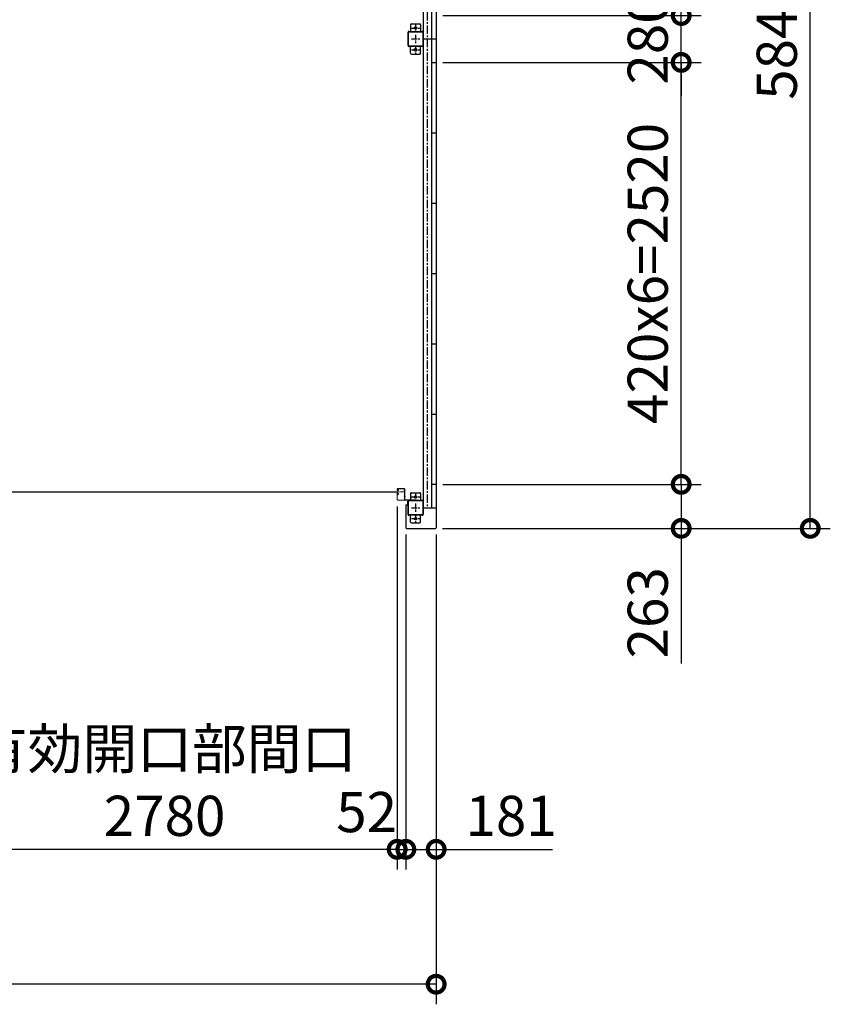
# Model space of a CAD drawing. Extents: x 280 to 32732, y 171 to 22819.
# Drawn here: x 11710 to 16555, y 10530 to 16410 of the extents above; entities that cross this region are included whole.
import ezdxf

# ---------------------------------------------------------------- set-up
doc = ezdxf.new("R2010")
doc.units = 0
doc.header["$LTSCALE"] = 4
doc.header["$PDMODE"] = 3
doc.header["$PDSIZE"] = 2
doc.linetypes.add('CENTER', pattern=[2, 1.25, -0.25, 0.25, -0.25])
doc.layers.get('0').update_dxf_attribs({"linetype": 'CONTINUOUS'})
doc.layers.get('DEFPOINTS').update_dxf_attribs({"linetype": 'CONTINUOUS'})
for name, color, linetype in [('センター', 3, 'CENTER'), ('寸法', 4, 'CONTINUOUS'), ('細線', 5, 'CONTINUOUS'), ('部品1', 7, 'CONTINUOUS')]:
    doc.layers.add(name, color=color, linetype=linetype)
doc.styles.get("Standard").update_dxf_attribs({"font": 'isocp.shx', "bigfont": 'bigfont.shx'})
doc.styles.add('STYLE1', font='isocp.shx', dxfattribs={"bigfont": 'bigfont.shx'})
doc.dimstyles.new('INABA_S80', dxfattribs={"dimscale": 80, "dimtxt": 2.5, "dimasz": 0.5, "dimexe": 0.5, "dimexo": 0.2, "dimgap": 0.8, "dimtad": 3, "dimdsep": 46, "dimtxsty": 'STANDARD', "dimblk1": 'DOT', "dimblk2": 'DOT', "dimsah": 1, "dimcen": 0, "dimclrt": 7, "dimadec": 0, "dimazin": 0, "dimtfac": 1, "dimtix": 1, "dimtmove": 0, "dimatfit": 2, "dimldrblk": 'DOT', "dimfxl": 1, "dimtolj": 1, "dimtzin": 0, "dimarcsym": 0})

# ---------------------------------------------------------------- blocks, each defined once
blk = doc.blocks.new('_DOTSMALL')
at = {"color": 0, "linetype": 'ByBlock', "ltscale": 50, "const_width": 0.5}
blk.add_lwpolyline([(-0.0625, 0, 1), (0.0625, 0, 1)], format="xyb", close=True, dxfattribs=at)
blk = doc.blocks.new('*D25')
at = {"layer": 'DEFPOINTS', "color": 0, "ltscale": 50}
for p in [(14018.1, 13375.2), (14199.1, 13375.2), (14018.1, 11455.3)]:
    blk.add_point(p, dxfattribs=at)
at = {"layer": '寸法', "color": 0, "lineweight": -2, "ltscale": 50}
for p, q in [((14018.1, 13335.2), (14018.1, 11335.3)), ((14199.1, 13335.2), (14199.1, 11335.3)), ((14018.1, 11455.3), (14199.1, 11455.3)), ((14199.1, 11455.3), (14895.1, 11455.3))]:
    blk.add_line(p, q, dxfattribs=at)
at = {"layer": '寸法', "color": 0, "lineweight": -2, "ltscale": 50, "xscale": 200, "yscale": 200, "zscale": 200, "rotation": 180}
blk.add_blockref('_DOTSMALL', (14018.1, 11455.3), dxfattribs=at)
at = {"layer": '寸法', "color": 0, "lineweight": -2, "ltscale": 50, "xscale": 200, "yscale": 200, "zscale": 200}
blk.add_blockref('_DOTSMALL', (14199.1, 11455.3), dxfattribs=at)
at = {"layer": '寸法', "color": 7, "ltscale": 50, "insert": (14647.1, 11655.3), "char_height": 240, "attachment_point": 5, "style": 'STYLE1'}
blk.add_mtext('\\A1;181', dxfattribs=at)
blk = doc.blocks.new('*D28')
at = {"layer": 'DEFPOINTS', "color": 0, "ltscale": 50}
for p in [(7953.1, 13375.2), (14199.1, 13375.2), (7953.1, 10649.7)]:
    blk.add_point(p, dxfattribs=at)
at = {"layer": '寸法', "color": 0, "lineweight": -2, "ltscale": 50}
for p, q in [((7953.1, 13335.2), (7953.1, 10529.7)), ((14199.1, 13335.2), (14199.1, 10529.7)), ((14199.1, 10649.7), (7953.1, 10649.7))]:
    blk.add_line(p, q, dxfattribs=at)
at = {"layer": '寸法', "color": 0, "lineweight": -2, "ltscale": 50, "xscale": 200, "yscale": 200, "zscale": 200, "rotation": 180}
blk.add_blockref('_DOTSMALL', (7953.1, 10649.7), dxfattribs=at)
at = {"layer": '寸法', "color": 0, "lineweight": -2, "ltscale": 50, "xscale": 200, "yscale": 200, "zscale": 200}
blk.add_blockref('_DOTSMALL', (14199.1, 10649.7), dxfattribs=at)
at = {"layer": '寸法', "color": 7, "ltscale": 50, "insert": (11076.1, 10849.8), "char_height": 240, "attachment_point": 5, "style": 'STYLE1'}
blk.add_mtext('\\A1;6246', dxfattribs=at)
blk = doc.blocks.new('*D29')
at = {"layer": 'DEFPOINTS', "color": 0, "ltscale": 50}
for p in [(13966.1, 13543.7), (14018.1, 13375.2), (14018.1, 11455.3)]:
    blk.add_point(p, dxfattribs=at)
at = {"layer": '寸法', "color": 0, "lineweight": -2, "ltscale": 50}
for p, q in [((13966.1, 13503.7), (13966.1, 11335.3)), ((14018.1, 13335.2), (14018.1, 11335.3)), ((13966.1, 11455.3), (13766.1, 11455.3)), ((13966.1, 11455.3), (14018.1, 11455.3)), ((14018.1, 11455.3), (14218.1, 11455.3))]:
    blk.add_line(p, q, dxfattribs=at)
at = {"layer": '寸法', "color": 0, "lineweight": -2, "ltscale": 50, "xscale": 200, "yscale": 200, "zscale": 200}
blk.add_blockref('_DOTSMALL', (13966.1, 11455.3), dxfattribs=at)
at = {"layer": '寸法', "color": 0, "lineweight": -2, "ltscale": 50, "xscale": 200, "yscale": 200, "zscale": 200, "rotation": 180}
blk.add_blockref('_DOTSMALL', (14018.1, 11455.3), dxfattribs=at)
at = {"layer": '寸法', "color": 7, "ltscale": 50, "insert": (13783.6, 11677.9), "char_height": 240, "attachment_point": 5, "style": 'STYLE1'}
blk.add_mtext('\\A1;52', dxfattribs=at)
blk = doc.blocks.new('*D33')
at = {"layer": 'DEFPOINTS', "color": 0, "ltscale": 50}
for p in [(11186.1, 13543.7), (13966.1, 13543.7), (11186.1, 11455.3)]:
    blk.add_point(p, dxfattribs=at)
at = {"layer": '寸法', "color": 0, "lineweight": -2, "ltscale": 50}
for p, q in [((11186.1, 13503.7), (11186.1, 11335.3)), ((13966.1, 13503.7), (13966.1, 11335.3)), ((13966.1, 11455.3), (11186.1, 11455.3))]:
    blk.add_line(p, q, dxfattribs=at)
at = {"layer": '寸法', "color": 0, "lineweight": -2, "ltscale": 50, "xscale": 200, "yscale": 200, "zscale": 200, "rotation": 180}
blk.add_blockref('_DOTSMALL', (11186.1, 11455.3), dxfattribs=at)
at = {"layer": '寸法', "color": 0, "lineweight": -2, "ltscale": 50, "xscale": 200, "yscale": 200, "zscale": 200}
blk.add_blockref('_DOTSMALL', (13966.1, 11455.3), dxfattribs=at)
at = {"layer": '寸法', "color": 7, "ltscale": 50, "insert": (12576.1, 11855.4), "char_height": 240, "attachment_point": 5, "style": 'STYLE1'}
blk.add_mtext('\\A1;有効開口部間口\\P2780', dxfattribs=at)
blk = doc.blocks.new('*D51')
at = {"layer": 'DEFPOINTS', "color": 0, "ltscale": 50}
for p in [(14199.1, 16155.2), (15663.4, 16155.2), (14199.1, 13635.2)]:
    blk.add_point(p, dxfattribs=at)
at = {"layer": '寸法', "color": 0, "lineweight": -2, "ltscale": 50}
for p, q in [((14239.1, 16155.2), (15783.4, 16155.2)), ((15663.4, 13635.2), (15663.4, 16155.2)), ((14239.1, 13635.2), (15783.4, 13635.2))]:
    blk.add_line(p, q, dxfattribs=at)
at = {"layer": '寸法', "color": 0, "lineweight": -2, "ltscale": 50, "xscale": 200, "yscale": 200, "zscale": 200}
for p, rotation in [((15663.4, 16155.2), 90), ((15663.4, 13635.2), 270)]:
    blk.add_blockref('_DOTSMALL', p, dxfattribs=dict(at, rotation=rotation))
at = {"layer": '寸法', "color": 7, "ltscale": 50, "insert": (15463.4, 14895.2), "char_height": 240, "attachment_point": 5, "rotation": 90, "style": 'STYLE1'}
blk.add_mtext('\\A1;420x6=2520', dxfattribs=at)
blk = doc.blocks.new('*D52')
at = {"layer": 'DEFPOINTS', "color": 0, "ltscale": 50}
for p in [(14196.1, 19218.2), (16434.5, 19218.2), (14196.1, 13372.2)]:
    blk.add_point(p, dxfattribs=at)
at = {"layer": '寸法', "color": 0, "lineweight": -2, "ltscale": 50}
for p, q in [((14236.1, 19218.2), (16554.5, 19218.2)), ((16434.5, 13372.2), (16434.5, 19218.2)), ((14236.1, 13372.2), (16554.5, 13372.2))]:
    blk.add_line(p, q, dxfattribs=at)
at = {"layer": '寸法', "color": 0, "lineweight": -2, "ltscale": 50, "xscale": 200, "yscale": 200, "zscale": 200}
for p, rotation in [((16434.5, 19218.2), 90), ((16434.5, 13372.2), 270)]:
    blk.add_blockref('_DOTSMALL', p, dxfattribs=dict(at, rotation=rotation))
at = {"layer": '寸法', "color": 7, "ltscale": 50, "insert": (16234.5, 16295.2), "char_height": 240, "attachment_point": 5, "rotation": 90, "style": 'STYLE1'}
blk.add_mtext('\\A1;5846', dxfattribs=at)
blk = doc.blocks.new('*D53')
at = {"layer": 'DEFPOINTS', "color": 0, "ltscale": 50}
for p in [(14199.1, 13635.2), (15663.4, 13635.2), (14196.1, 13372.2)]:
    blk.add_point(p, dxfattribs=at)
at = {"layer": '寸法', "color": 0, "lineweight": -2, "ltscale": 50}
for p, q in [((14239.1, 13635.2), (15783.4, 13635.2)), ((15663.4, 13635.2), (15663.4, 13372.2)), ((14236.1, 13372.2), (15783.4, 13372.2)), ((15663.4, 13372.2), (15663.4, 12564.2))]:
    blk.add_line(p, q, dxfattribs=at)
at = {"layer": '寸法', "color": 0, "lineweight": -2, "ltscale": 50, "xscale": 200, "yscale": 200, "zscale": 200}
for p, rotation in [((15663.4, 13635.2), 90), ((15663.4, 13372.2), 270)]:
    blk.add_blockref('_DOTSMALL', p, dxfattribs=dict(at, rotation=rotation))
at = {"layer": '寸法', "color": 7, "ltscale": 50, "insert": (15463.4, 12868.2), "char_height": 240, "attachment_point": 5, "rotation": 90, "style": 'STYLE1'}
blk.add_mtext('\\A1;263', dxfattribs=at)
blk = doc.blocks.new('*D54')
at = {"layer": 'DEFPOINTS', "color": 0, "ltscale": 50}
for p in [(14199.1, 18955.2), (15663.4, 18955.2), (14199.1, 16435.2)]:
    blk.add_point(p, dxfattribs=at)
at = {"layer": '寸法', "color": 0, "lineweight": -2, "ltscale": 50}
for p, q in [((14239.1, 18955.2), (15783.4, 18955.2)), ((15663.4, 16435.2), (15663.4, 18955.2)), ((14239.1, 16435.2), (15783.4, 16435.2))]:
    blk.add_line(p, q, dxfattribs=at)
at = {"layer": '寸法', "color": 0, "lineweight": -2, "ltscale": 50, "xscale": 200, "yscale": 200, "zscale": 200}
for p, rotation in [((15663.4, 18955.2), 90), ((15663.4, 16435.2), 270)]:
    blk.add_blockref('_DOTSMALL', p, dxfattribs=dict(at, rotation=rotation))
at = {"layer": '寸法', "color": 7, "ltscale": 50, "insert": (15463.4, 17695.2), "char_height": 240, "attachment_point": 5, "rotation": 90, "style": 'STYLE1'}
blk.add_mtext('\\A1;420x6=2520', dxfattribs=at)
blk = doc.blocks.new('*D55')
at = {"layer": 'DEFPOINTS', "color": 0, "ltscale": 50}
for p in [(14199.1, 16435.2), (15663.4, 16435.2), (14199.1, 16155.2)]:
    blk.add_point(p, dxfattribs=at)
at = {"layer": '寸法', "color": 0, "lineweight": -2, "ltscale": 50}
for p, q in [((15663.4, 16435.2), (15663.4, 16635.2)), ((14239.1, 16435.2), (15783.4, 16435.2)), ((15663.4, 16155.2), (15663.4, 16435.2)), ((14239.1, 16155.2), (15783.4, 16155.2)), ((15663.4, 16155.2), (15663.4, 15955.2))]:
    blk.add_line(p, q, dxfattribs=at)
at = {"layer": '寸法', "color": 0, "lineweight": -2, "ltscale": 50, "xscale": 200, "yscale": 200, "zscale": 200}
for p, rotation in [((15663.4, 16435.2), 270), ((15663.4, 16155.2), 90)]:
    blk.add_blockref('_DOTSMALL', p, dxfattribs=dict(at, rotation=rotation))
at = {"layer": '寸法', "color": 7, "ltscale": 50, "insert": (15463.4, 16295.2), "char_height": 240, "attachment_point": 5, "rotation": 90, "style": 'STYLE1'}
blk.add_mtext('\\A1;280', dxfattribs=at)

msp = doc.modelspace()

# ---------------------------------------------------------------- linework, layer by layer
at = {"layer": 'センター', "ltscale": 10}
msp.add_line((14146.063, 19095.24), (14146.063, 13495.24), dxfattribs=at)
at = {"layer": 'センター', "ltscale": 5}
for p, q in [((14051.063, 16360.24), (14101.063, 16360.24)), ((14076.063, 16385.24), (14076.063, 16335.24)), ((14051.063, 16295.24), (14101.063, 16295.24)), ((14076.063, 16320.24), (14076.063, 16270.24)), ((14051.063, 16230.24), (14101.063, 16230.24)), ((14076.063, 16255.24), (14076.063, 16205.24)), ((14076.063, 13585.24), (14076.063, 13535.24)), ((14051.063, 13560.24), (14101.063, 13560.24)), ((14051.063, 13495.24), (14101.063, 13495.24)), ((14076.063, 13520.24), (14076.063, 13470.24)), ((14051.063, 13430.24), (14101.063, 13430.24)), ((14076.063, 13455.24), (14076.063, 13405.24))]:
    msp.add_line(p, q, dxfattribs=at)
at = {"layer": 'センター', "lineweight": 13, "ltscale": 5}
for p, q in [((14007.563, 13590.24), (13969.563, 13590.241)), ((14058.563, 13544.941), (14058.563, 13535.539))]:
    msp.add_line(p, q, dxfattribs=at)
at = {"layer": '細線', "ltscale": 50}
msp.add_line((11182.563, 13590.241), (13969.563, 13590.241), dxfattribs=at)
at = {"layer": '部品1', "ltscale": 50}
for p, q in [((14199.063, 19215.24), (14199.063, 13375.24)), ((14121.063, 19095.24), (14121.063, 16295.24)), ((14171.563, 19095.24), (14171.563, 16295.24)), ((14121.063, 16295.24), (14121.063, 13495.24)), ((14121.063, 16295.24), (14199.063, 16295.24)), ((14171.563, 16295.24), (14171.563, 13495.24)), ((14051.063, 16205.24), (14101.063, 16205.24)), ((14172.063, 16155.24), (14172.063, 13635.24)), ((14172.063, 16155.24), (14199.063, 16155.24)), ((14172.063, 15735.24), (14199.063, 15735.24)), ((14172.063, 15315.24), (14199.063, 15315.24)), ((14172.063, 14895.24), (14199.063, 14895.24)), ((14172.063, 14475.24), (14199.063, 14475.24)), ((14172.063, 14055.24), (14199.063, 14055.24)), ((14172.063, 13635.24), (14199.063, 13635.24)), ((14018.063, 13512.24), (14018.063, 13375.24)), ((14121.063, 13495.24), (14199.063, 13495.24)), ((14021.063, 13372.24), (14196.063, 13372.24))]:
    msp.add_line(p, q, dxfattribs=at)
at = {"layer": '部品1', "ltscale": 5}
for p, q in [((14046.063, 16380.24), (14046.063, 16340.24)), ((14051.063, 16385.24), (14101.063, 16385.24)), ((14106.063, 16380.24), (14106.063, 16340.24)), ((14031.063, 16255.24), (14031.063, 16335.24)), ((14033.363, 16255.24), (14033.363, 16335.24)), ((14036.063, 16340.24), (14116.063, 16340.24)), ((14036.063, 16337.94), (14116.063, 16337.94)), ((14118.763, 16335.24), (14118.763, 16255.24)), ((14121.063, 16335.24), (14121.063, 16255.24)), ((14116.063, 16252.54), (14036.063, 16252.54)), ((14116.063, 16250.24), (14036.063, 16250.24)), ((14046.063, 16210.24), (14046.063, 16250.24)), ((14106.063, 16210.24), (14106.063, 16250.24)), ((14051.063, 13585.24), (14101.063, 13585.24)), ((14030.063, 13512.24), (14030.063, 13535.24)), ((14031.063, 13455.24), (14031.063, 13535.24)), ((14033.363, 13455.24), (14033.363, 13535.24)), ((14036.063, 13540.24), (14116.063, 13540.24)), ((14036.063, 13537.94), (14116.063, 13537.94)), ((14046.063, 13580.24), (14046.063, 13540.24)), ((14106.063, 13580.24), (14106.063, 13540.24)), ((14118.763, 13535.24), (14118.763, 13455.24)), ((14121.063, 13535.24), (14121.063, 13455.24)), ((14018.063, 13512.24), (14030.063, 13512.24)), ((14116.063, 13452.54), (14036.063, 13452.54)), ((14116.063, 13450.24), (14036.063, 13450.24)), ((14046.063, 13410.24), (14046.063, 13450.24)), ((14106.063, 13410.24), (14106.063, 13450.24)), ((14051.063, 13405.24), (14101.063, 13405.24))]:
    msp.add_line(p, q, dxfattribs=at)
at = {"layer": '部品1', "lineweight": 13}
for p, q in [((13966.063, 13606.24), (13966.063, 13603.241)), ((13966.063, 13577.24), (13966.063, 13543.741))]:
    msp.add_line(p, q, dxfattribs=at)
at = {"layer": '部品1', "lineweight": 13, "ltscale": 5}
for p, q in [((13966.571, 13601.193), (13966.629, 13601.194)), ((13967.063, 13606.24), (13967.063, 13603.241)), ((13968.042, 13607.068), (13968.985, 13605.765)), ((13968.938, 13598.682), (13968.464, 13598.759)), ((13969.065, 13599.472), (13968.591, 13599.549)), ((13968.985, 13605.765), (13969.228, 13605.725)), ((13968.987, 13603.736), (13969.866, 13602.265)), ((13969.063, 13601.241), (13970.263, 13601.241)), ((13969.063, 13600.241), (13970.263, 13600.241)), ((13970.263, 13600.241), (13969.063, 13600.241)), ((13969.129, 13604.946), (13969.396, 13605.22)), ((14007.563, 13609.74), (13969.563, 13609.741)), ((14007.563, 13608.74), (13969.563, 13608.741)), ((13969.657, 13599.448), (13969.577, 13600.224)), ((13969.596, 13604.278), (13970.641, 13605.354)), ((13970.57, 13602.646), (13969.596, 13604.278)), ((13970.493, 13599.662), (13969.823, 13600.241)), ((13970.505, 13604.513), (13969.931, 13603.694)), ((13969.931, 13603.694), (13970.841, 13603.057)), ((13970.307, 13606.159), (13971.055, 13606.039)), ((13970.505, 13604.513), (13971.415, 13603.875)), ((13970.927, 13599.914), (13971.862, 13600.589)), ((13971.395, 13599.265), (13973.09, 13600.489)), ((13971.862, 13600.589), (13971.957, 13601.177)), ((13972.111, 13601.356), (13972.621, 13601.138)), ((14007.063, 13598.64), (14007.063, 13601.84)), ((14010.063, 13543.74), (14010.063, 13606.24)), ((14011.063, 13543.74), (14011.063, 13606.24)), ((14011.063, 13605.24), (14012.663, 13605.24)), ((14011.063, 13605.24), (14011.063, 13543.54)), ((14012.663, 13605.24), (14012.663, 13543.54)), ((14012.663, 13597.04), (14012.663, 13603.44)), ((13966.57, 13579.287), (13966.628, 13579.286)), ((13967.063, 13577.24), (13967.063, 13543.741)), ((13968.042, 13573.412), (13968.984, 13574.716)), ((13968.937, 13581.798), (13968.463, 13581.722)), ((13969.064, 13581.008), (13968.591, 13580.932)), ((13968.984, 13574.716), (13969.227, 13574.755)), ((13968.987, 13576.745), (13969.865, 13578.216)), ((13969.063, 13580.241), (13970.275, 13580.241)), ((13969.063, 13579.241), (13970.27, 13579.241)), ((13969.128, 13575.535), (13969.395, 13575.26)), ((14007.563, 13541.24), (13969.563, 13541.241)), ((14007.563, 13540.24), (13969.563, 13540.241)), ((13969.657, 13581.033), (13969.577, 13580.256)), ((13970.569, 13577.834), (13969.595, 13576.203)), ((13969.595, 13576.203), (13970.64, 13575.127)), ((13970.492, 13580.818), (13969.823, 13580.241)), ((13969.931, 13576.787), (13970.841, 13577.425)), ((13970.504, 13575.968), (13969.931, 13576.787)), ((13970.306, 13574.321), (13971.054, 13574.442)), ((13970.504, 13575.968), (13971.415, 13576.606)), ((13970.926, 13580.567), (13971.861, 13579.892)), ((13971.395, 13581.215), (13973.089, 13579.992)), ((13971.861, 13579.892), (13971.956, 13579.306)), ((13972.111, 13579.125), (13972.621, 13579.343)), ((14007.063, 13563.64), (14007.063, 13566.84)), ((14012.663, 13562.04), (14012.663, 13568.44)), ((14014.363, 13541.84), (14071.063, 13541.84)), ((14014.363, 13540.24), (14071.063, 13540.24)), ((14071.063, 13541.84), (14071.063, 13540.24))]:
    msp.add_line(p, q, dxfattribs=at)
at = {"layer": '部品1', "ltscale": 5}
for centre in [(14076.063, 16360.24), (14076.063, 16230.24), (14076.063, 13560.24), (14076.063, 13430.24)]:
    msp.add_circle(centre, 7.5, dxfattribs=at)
for centre, radius, start, end in [((14051.063, 16380.24), 5, 90, 180), ((14101.063, 16380.24), 5, 0, 90), ((14036.063, 16335.24), 5, 90, 180), ((14036.063, 16335.24), 2.7, 90, 180), ((14116.063, 16335.24), 5, 0, 90), ((14116.063, 16335.24), 2.7, 0, 90), ((14036.063, 16255.24), 5, 180, 270), ((14036.063, 16255.24), 2.7, 180, 270), ((14116.063, 16255.24), 2.7, 270, 0), ((14116.063, 16255.24), 5, 270, 0), ((14051.063, 16210.24), 5, 180, 270), ((14051.063, 13580.24), 5, 90, 180), ((14101.063, 13580.24), 5, 0, 90), ((14036.063, 13535.24), 5, 90, 180), ((14036.063, 13535.24), 2.7, 90, 180), ((14116.063, 13535.24), 5, 0, 90), ((14116.063, 13535.24), 2.7, 0, 90), ((14036.063, 13455.24), 5, 180, 270), ((14036.063, 13455.24), 2.7, 180, 270), ((14051.063, 13410.24), 5, 180, 270), ((14101.063, 13410.24), 5, 270, 0), ((14116.063, 13455.24), 5, 270, 0), ((14116.063, 13455.24), 2.7, 270, 0)]:
    msp.add_arc(centre, radius, start, end, dxfattribs=at)
at = {"layer": '部品1', "ltscale": 50}
for centre, radius, start, end in [((14101.063, 16210.24), 5, 270, 0), ((14021.063, 13375.24), 3, 180, 270), ((14196.063, 13375.24), 3, 270, 0)]:
    msp.add_arc(centre, radius, start, end, dxfattribs=at)
at = {"layer": '部品1', "lineweight": 13}
for centre, radius, start, end in [((13969.563, 13606.24), 3.5, 89.9995728, 180), ((13969.063, 13603.241), 3, 180, 269.9995728), ((13969.063, 13577.24), 3, 89.9995728, 180), ((13969.563, 13543.741), 3.5, 180, 269.9995775)]:
    msp.add_arc(centre, radius, start, end, dxfattribs=at)
at = {"layer": '部品1', "lineweight": 13, "ltscale": 5}
for centre, radius, start, end in [((13966.574, 13600.993), 0.2, 90.839859, 185.8286133), ((13968.862, 13601.227), 2.5, 185.828537, 260.8400116), ((13968.989, 13602.017), 2.5, 199.2091522, 202.5387573), ((13968.989, 13602.017), 2.5, 202.5387573, 260.8400116), ((13969.563, 13606.24), 2.5, 89.9995728, 180), ((13969.063, 13603.241), 2, 180, 269.9995728), ((13968.215, 13607.193), 0.213, 36.8827667, 215.858902), ((13970.784, 13609.121), 3, 216.882782, 260.8399506), ((13969.846, 13604.249), 1, 135.8400116, 210.8396912), ((13969.463, 13601.94), 3.3, 260.8399963, 305.8399811), ((13969.463, 13601.94), 2.5, 260.8399963, 274.4620972), ((13969.18, 13605.429), 0.3, 315.8400421, 80.8399963), ((13969.677, 13600.234), 0.1, 176.5462868, 185.8767242), ((13970.226, 13602.442), 0.4, 206.1154938, 30.7863007), ((13970.263, 13602.241), 2, 269.9995728, 54.8088684), ((13970.263, 13602.241), 1, 269.9995728, 54.710022), ((13969.463, 13601.94), 2.5, 294.3343201, 305.8400116), ((13968.209, 13601.332), 4.7, 20.8399048, 58.8399963), ((13968.209, 13601.332), 5.5, 20.8399353, 58.8399963), ((13972.072, 13601.264), 0.1, 66.8034821, 96.7244163), ((13970.078, 13602.044), 2.7, 340.3913269, 20.8399811), ((13972.621, 13601.138), 0.8, 305.8400116, 340.3912964), ((13970.078, 13602.044), 3.5, 340.3913269, 20.8399811), ((14008.563, 13600.031), 2.35, 50.3335724, 129.6664429), ((14008.563, 13600.449), 2.35, 230.3335724, 309.6664429), ((14007.563, 13606.24), 3.5, 0, 89.9995783), ((14007.563, 13606.24), 2.5, 359.9998825, 89.9995783), ((14007.424, 13600.24), 6.139, 328.5820007, 31.4179993), ((13966.573, 13579.487), 0.2, 174.1713867, 269.160141), ((13968.861, 13579.254), 2.5, 99.1599884, 174.171463), ((13968.989, 13578.464), 2.5, 157.4612427, 160.7908478), ((13968.989, 13578.464), 2.5, 99.1599884, 157.4612427), ((13969.063, 13577.24), 2, 89.9995728, 180), ((13969.563, 13543.741), 2.5, 180, 269.9995775), ((13968.214, 13573.288), 0.213, 144.141098, 323.1172333), ((13970.784, 13571.36), 3, 99.1600494, 143.117218), ((13969.845, 13576.232), 1, 149.1603088, 224.1599884), ((13969.462, 13578.54), 3.3, 54.1600189, 99.1600037), ((13969.462, 13578.54), 2.5, 85.5379028, 99.1600037), ((13969.18, 13575.051), 0.3, 279.1600037, 44.1599579), ((13969.676, 13580.246), 0.1, 174.1232758, 183.2124942), ((13970.226, 13578.039), 0.4, 329.2136993, 153.8845062), ((13970.263, 13578.24), 1, 305.3273315, 89.5826874), ((13970.263, 13578.241), 2, 305.165802, 89.6429596), ((13969.462, 13578.54), 2.5, 54.1599884, 65.6656799), ((13968.208, 13579.148), 4.7, 301.1600037, 339.1600952), ((13968.208, 13579.148), 5.5, 301.1600037, 339.1600647), ((13972.071, 13579.216), 0.1, 263.8164372, 293.1965179), ((13970.077, 13578.437), 2.7, 339.1600189, 19.6086731), ((13972.621, 13579.343), 0.8, 19.6087036, 54.1599884), ((13970.077, 13578.437), 3.5, 339.1600189, 19.6086731), ((14008.563, 13565.031), 2.35, 50.3335724, 129.6664429), ((14008.563, 13565.449), 2.35, 230.3335724, 309.6664429), ((14007.563, 13543.74), 3.5, 269.9995775, 0), ((14007.563, 13543.74), 2.5, 269.9995775, 359.9998825), ((14014.363, 13543.54), 3.3, 180, 270), ((14007.424, 13565.24), 6.139, 328.5820007, 31.4179993), ((14014.363, 13543.54), 1.7, 180, 270)]:
    msp.add_arc(centre, radius, start, end, dxfattribs=at)

# ---------------------------------------------------------------- dimensions: what is measured, and where the dimension line sits
at = {"layer": '寸法', "ltscale": 50}
for base, p1, p2, picture, middle in [((16434.504, 19218.24), (14196.063, 13372.24), (14196.063, 19218.24), '*D52', (16234.504, 16295.24)), ((15663.414, 16435.24), (14199.063, 16155.24), (14199.063, 16435.24), '*D55', (15463.39, 16295.24))]:
    dim = msp.add_linear_dim(base=base, p1=p1, p2=p2, angle=90, dimstyle='INABA_S80', override={"dimtxt": 3, "dimasz": 2.5, "dimexe": 1.5, "dimexo": 0.5, "dimgap": 1, "dimtxsty": 'STYLE1', "dimblk1": 'DOTSMALL', "dimblk2": 'DOTSMALL', "dimatfit": 3}, dxfattribs=at)
    dim.commit()
    dim.dimension.update_dxf_attribs({"geometry": picture, "text_midpoint": middle})
for base, p1, p2, picture, middle in [((15663.414, 18955.24), (14199.063, 16435.24), (14199.063, 18955.24), '*D54', (15463.39, 17695.24)), ((15663.414, 16155.24), (14199.063, 13635.24), (14199.063, 16155.24), '*D51', (15463.39, 14895.24))]:
    dim = msp.add_linear_dim(base=base, p1=p1, p2=p2, angle=90, text='420x6=<>', dimstyle='INABA_S80', override={"dimtxt": 3, "dimasz": 2.5, "dimexe": 1.5, "dimexo": 0.5, "dimgap": 1, "dimtxsty": 'STYLE1', "dimblk1": 'DOTSMALL', "dimblk2": 'DOTSMALL', "dimatfit": 3}, dxfattribs=at)
    dim.commit()
    dim.dimension.update_dxf_attribs({"geometry": picture, "text_midpoint": middle})
dim = msp.add_linear_dim(base=(15663.414, 13635.24), p1=(14196.063, 13372.24), p2=(14199.063, 13635.24), angle=90, dimstyle='INABA_S80', override={"dimtxt": 3, "dimasz": 2.5, "dimexe": 1.5, "dimexo": 0.5, "dimgap": 1, "dimtxsty": 'STYLE1', "dimblk1": 'DOTSMALL', "dimblk2": 'DOTSMALL', "dimatfit": 3}, dxfattribs=at)
dim.commit()
dim.dimension.update_dxf_attribs({"geometry": '*D53', "text_midpoint": (15663.414, 12868.222), "dimtype": 160})
dim = msp.add_linear_dim(base=(11186.063, 11455.335), p1=(13966.063, 13543.741), p2=(11186.063, 13543.741), text='有効開口部間口\\P<>', dimstyle='INABA_S80', override={"dimtxt": 3, "dimasz": 2.5, "dimexe": 1.5, "dimexo": 0.5, "dimgap": 1, "dimtxsty": 'STYLE1', "dimblk1": 'DOTSMALL', "dimblk2": 'DOTSMALL', "dimatfit": 3}, dxfattribs=at)
dim.commit()
dim.dimension.update_dxf_attribs({"geometry": '*D33', "text_midpoint": (12576.063, 11855.358)})
for p1, override, picture, middle in [((13966.063, 13543.741), {"dimtxt": 3, "dimasz": 2.5, "dimexe": 1.5, "dimexo": 0.5, "dimgap": 1, "dimtxsty": 'STYLE1', "dimblk1": 'DOTSMALL', "dimblk2": 'DOTSMALL', "dimtmove": 2, "dimatfit": 3}, '*D29', (13783.607, 11677.902)), ((14199.063, 13375.24), {"dimtxt": 3, "dimasz": 2.5, "dimexe": 1.5, "dimexo": 0.5, "dimgap": 1, "dimtxsty": 'STYLE1', "dimblk1": 'DOTSMALL', "dimblk2": 'DOTSMALL', "dimatfit": 3}, '*D25', (14647.063, 11455.335))]:
    dim = msp.add_linear_dim(base=(14018.063, 11455.335), p1=p1, p2=(14018.063, 13375.24), dimstyle='INABA_S80', override=override, dxfattribs=at)
    dim.commit()
    dim.dimension.update_dxf_attribs({"geometry": picture, "text_midpoint": middle, "dimtype": 160})
dim = msp.add_linear_dim(base=(7953.063, 10649.747), p1=(14199.063, 13375.24), p2=(7953.063, 13375.24), dimstyle='INABA_S80', override={"dimtxt": 3, "dimasz": 2.5, "dimexe": 1.5, "dimexo": 0.5, "dimgap": 1, "dimtxsty": 'STYLE1', "dimblk1": 'DOTSMALL', "dimblk2": 'DOTSMALL', "dimatfit": 3}, dxfattribs=at)
dim.commit()
dim.dimension.update_dxf_attribs({"geometry": '*D28', "text_midpoint": (11076.063, 10849.77)})

doc.saveas('drawing.dxf')
